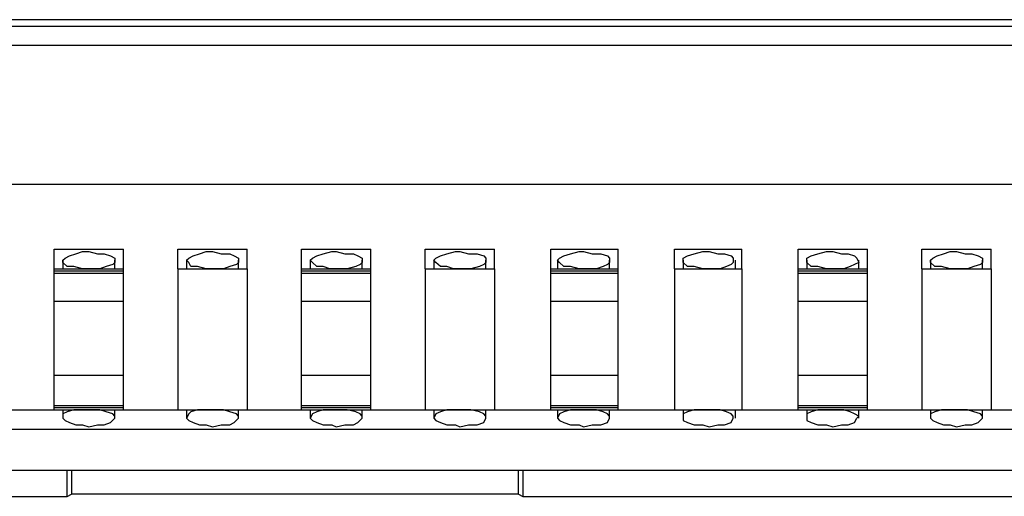
# Model space of a CAD drawing. Extents: x -2.22 to 3.32, y -3.14 to 0.63.
# Drawn here: x -0.31 to 0.14, y 0.42 to 0.63 of the extents above; entities that cross this region are included whole.
import ezdxf

# ---------------------------------------------------------------- set-up
doc = ezdxf.new("R2010")
doc.units = 0
doc.header["$MEASUREMENT"] = 0
doc.layers.add('3', color=3, linetype='CONTINUOUS')
doc.layers.add('7', color=7, linetype='CONTINUOUS')

msp = doc.modelspace()

# ---------------------------------------------------------------- linework, layer by layer
at = {"layer": '3'}
for p, q in [((0.80217, 0.63189), (-2.02854, 0.63189)), ((-2.05807, 0.62894), (0.83169, 0.62894)), ((0.83169, 0.62008), (-2.05807, 0.62008)), ((-0.28543, 0.41535), (-0.28543, 0.42717)), ((-0.28346, 0.42717), (-0.28346, 0.41634)), ((-0.08071, 0.41634), (-0.08071, 0.42717)), ((-0.07874, 0.42717), (-0.07874, 0.41535)), ((-0.28543, 0.41535), (-0.28346, 0.41634)), ((-0.08071, 0.41634), (-0.28346, 0.41634)), ((-0.08071, 0.41634), (-0.07874, 0.41535)), ((-0.50984, 0.41535), (-0.28543, 0.41535)), ((-0.07874, 0.41535), (0.14567, 0.41535))]:
    msp.add_line(p, q, dxfattribs=at)
at = {"layer": '7'}
for p, q in [((-2.05315, 0.55709), (0.82579, 0.55709)), ((-0.29134, 0.52756), (-0.25984, 0.52756)), ((-0.29134, 0.52165), (-0.29134, 0.52756)), ((-0.25984, 0.52165), (-0.25984, 0.52756)), ((-0.23524, 0.52756), (-0.20374, 0.52756)), ((-0.23524, 0.52165), (-0.23524, 0.52756)), ((-0.20374, 0.52165), (-0.20374, 0.52756)), ((-0.17913, 0.52756), (-0.14764, 0.52756)), ((-0.17913, 0.52165), (-0.17913, 0.52756)), ((-0.14764, 0.52165), (-0.14764, 0.52756)), ((-0.12303, 0.52756), (-0.09154, 0.52756)), ((-0.12303, 0.52165), (-0.12303, 0.52756)), ((-0.09154, 0.52165), (-0.09154, 0.52756)), ((-0.06594, 0.52756), (-0.03543, 0.52756)), ((-0.06594, 0.52165), (-0.06594, 0.52756)), ((-0.03543, 0.52165), (-0.03543, 0.52756)), ((-0.00984, 0.52756), (0.02067, 0.52756)), ((-0.00984, 0.52165), (-0.00984, 0.52756)), ((0.02067, 0.52165), (0.02067, 0.52756)), ((0.04626, 0.52756), (0.07776, 0.52756)), ((0.04626, 0.52165), (0.04626, 0.52756)), ((0.07776, 0.52165), (0.07776, 0.52756)), ((0.10236, 0.52756), (0.13386, 0.52756)), ((0.10236, 0.52165), (0.10236, 0.52756)), ((0.13386, 0.52165), (0.13386, 0.52756)), ((-0.2874, 0.52264), (-0.28642, 0.52362)), ((-0.28642, 0.52362), (-0.28445, 0.52461)), ((-0.28445, 0.52461), (-0.2815, 0.52559)), ((-0.2815, 0.52559), (-0.27854, 0.52657)), ((-0.27854, 0.52657), (-0.27559, 0.52657)), ((-0.27559, 0.52657), (-0.27165, 0.52559)), ((-0.27165, 0.52559), (-0.2687, 0.52559)), ((-0.2687, 0.52559), (-0.26575, 0.52461)), ((-0.26575, 0.52461), (-0.26378, 0.52362)), ((-0.26378, 0.52362), (-0.26378, 0.52165)), ((-0.2313, 0.52264), (-0.23031, 0.52362)), ((-0.23031, 0.52362), (-0.22835, 0.52461)), ((-0.22835, 0.52461), (-0.22539, 0.52559)), ((-0.22539, 0.52559), (-0.22244, 0.52657)), ((-0.22244, 0.52657), (-0.21949, 0.52657)), ((-0.21949, 0.52657), (-0.21555, 0.52559)), ((-0.21555, 0.52559), (-0.21161, 0.52559)), ((-0.21161, 0.52559), (-0.20965, 0.52461)), ((-0.20965, 0.52461), (-0.20768, 0.52362)), ((-0.20768, 0.52362), (-0.20768, 0.52165)), ((-0.1752, 0.52264), (-0.17421, 0.52362)), ((-0.17421, 0.52362), (-0.17224, 0.52461)), ((-0.17224, 0.52461), (-0.16929, 0.52559)), ((-0.16929, 0.52559), (-0.16535, 0.52657)), ((-0.16535, 0.52657), (-0.16339, 0.52657)), ((-0.16339, 0.52657), (-0.15945, 0.52559)), ((-0.15945, 0.52559), (-0.15551, 0.52559)), ((-0.15551, 0.52559), (-0.15354, 0.52461)), ((-0.15354, 0.52461), (-0.15157, 0.52362)), ((-0.15157, 0.52362), (-0.15157, 0.52165)), ((-0.11909, 0.52264), (-0.11811, 0.52362)), ((-0.11811, 0.52362), (-0.11614, 0.52461)), ((-0.11614, 0.52461), (-0.11319, 0.52559)), ((-0.11319, 0.52559), (-0.10925, 0.52657)), ((-0.10925, 0.52657), (-0.10728, 0.52657)), ((-0.10728, 0.52657), (-0.10335, 0.52559)), ((-0.10335, 0.52559), (-0.09941, 0.52559)), ((-0.09941, 0.52559), (-0.09646, 0.52461)), ((-0.09646, 0.52461), (-0.09547, 0.52362)), ((-0.09547, 0.52362), (-0.09547, 0.52165)), ((-0.06299, 0.52264), (-0.06201, 0.52362)), ((-0.06201, 0.52362), (-0.06004, 0.52461)), ((-0.06004, 0.52461), (-0.05709, 0.52559)), ((-0.05709, 0.52559), (-0.05315, 0.52657)), ((-0.05315, 0.52657), (-0.05118, 0.52657)), ((-0.05118, 0.52657), (-0.04724, 0.52559)), ((-0.04724, 0.52559), (-0.04331, 0.52559)), ((-0.04331, 0.52559), (-0.04035, 0.52461)), ((-0.04035, 0.52461), (-0.03937, 0.52362)), ((-0.03937, 0.52362), (-0.03937, 0.52165)), ((-0.00591, 0.52362), (-0.00394, 0.52461)), ((-0.00591, 0.52264), (-0.00591, 0.52362)), ((-0.00394, 0.52461), (-0.00098, 0.52559)), ((-0.00098, 0.52559), (0.00295, 0.52657)), ((0.00295, 0.52657), (0.00591, 0.52657)), ((0.00591, 0.52657), (0.00984, 0.52559)), ((0.00984, 0.52559), (0.0128, 0.52559)), ((0.0128, 0.52559), (0.01575, 0.52461)), ((0.01575, 0.52461), (0.01673, 0.52362)), ((0.01673, 0.52362), (0.01673, 0.52165)), ((0.0502, 0.52362), (0.05217, 0.52461)), ((0.0502, 0.52264), (0.0502, 0.52362)), ((0.05217, 0.52461), (0.05512, 0.52559)), ((0.05512, 0.52559), (0.05906, 0.52657)), ((0.05906, 0.52657), (0.06201, 0.52657)), ((0.06201, 0.52657), (0.06594, 0.52559)), ((0.06594, 0.52559), (0.0689, 0.52559)), ((0.0689, 0.52559), (0.07185, 0.52461)), ((0.07185, 0.52461), (0.07283, 0.52362)), ((0.07283, 0.52362), (0.07382, 0.52165)), ((0.1063, 0.52264), (0.10728, 0.52362)), ((0.10728, 0.52362), (0.10925, 0.52461)), ((0.10925, 0.52461), (0.1122, 0.52559)), ((0.1122, 0.52559), (0.11516, 0.52657)), ((0.11516, 0.52657), (0.11811, 0.52657)), ((0.11811, 0.52657), (0.12205, 0.52559)), ((0.12205, 0.52559), (0.125, 0.52559)), ((0.125, 0.52559), (0.12795, 0.52461)), ((0.12795, 0.52461), (0.12992, 0.52362)), ((0.12992, 0.52362), (0.12992, 0.52165)), ((-0.29134, 0.5187), (-0.29134, 0.52165)), ((-0.29134, 0.5187), (-0.25984, 0.5187)), ((-0.29134, 0.51772), (-0.29134, 0.5187)), ((-0.2874, 0.52264), (-0.2874, 0.5187)), ((-0.2874, 0.52165), (-0.2874, 0.52264)), ((-0.28543, 0.51969), (-0.2874, 0.52165)), ((-0.28248, 0.51969), (-0.28543, 0.51969)), ((-0.27854, 0.5187), (-0.28248, 0.51969)), ((-0.27559, 0.5187), (-0.27854, 0.5187)), ((-0.27461, 0.5187), (-0.27559, 0.5187)), ((-0.27067, 0.5187), (-0.27461, 0.5187)), ((-0.26772, 0.51969), (-0.27067, 0.5187)), ((-0.26476, 0.52067), (-0.26772, 0.51969)), ((-0.26378, 0.52165), (-0.26476, 0.52067)), ((-0.26378, 0.5187), (-0.26378, 0.52264)), ((-0.25984, 0.5187), (-0.25984, 0.52165)), ((-0.25984, 0.51772), (-0.25984, 0.5187)), ((-0.23524, 0.5187), (-0.23524, 0.52165)), ((-0.23524, 0.5187), (-0.20374, 0.5187)), ((-0.23524, 0.5187), (-0.23524, 0.45472)), ((-0.2313, 0.52264), (-0.2313, 0.5187)), ((-0.23031, 0.52165), (-0.2313, 0.52264)), ((-0.22933, 0.51969), (-0.23031, 0.52165)), ((-0.22638, 0.51969), (-0.22933, 0.51969)), ((-0.22244, 0.5187), (-0.22638, 0.51969)), ((-0.21949, 0.5187), (-0.22244, 0.5187)), ((-0.2185, 0.5187), (-0.21949, 0.5187)), ((-0.21457, 0.5187), (-0.2185, 0.5187)), ((-0.21161, 0.51969), (-0.21457, 0.5187)), ((-0.20866, 0.52067), (-0.21161, 0.51969)), ((-0.20768, 0.52165), (-0.20866, 0.52067)), ((-0.20768, 0.5187), (-0.20768, 0.52264)), ((-0.20374, 0.5187), (-0.20374, 0.52165)), ((-0.20374, 0.5187), (-0.20374, 0.45472)), ((-0.17913, 0.5187), (-0.17913, 0.52165)), ((-0.17913, 0.5187), (-0.14764, 0.5187)), ((-0.17913, 0.51772), (-0.17913, 0.5187)), ((-0.1752, 0.52264), (-0.1752, 0.5187)), ((-0.17421, 0.52165), (-0.1752, 0.52264)), ((-0.17224, 0.51969), (-0.17421, 0.52165)), ((-0.16929, 0.51969), (-0.17224, 0.51969)), ((-0.16634, 0.5187), (-0.16929, 0.51969)), ((-0.16339, 0.5187), (-0.16634, 0.5187)), ((-0.1624, 0.5187), (-0.16339, 0.5187)), ((-0.15846, 0.5187), (-0.1624, 0.5187)), ((-0.15453, 0.51969), (-0.15846, 0.5187)), ((-0.15256, 0.52067), (-0.15453, 0.51969)), ((-0.15157, 0.52165), (-0.15256, 0.52067)), ((-0.15157, 0.5187), (-0.15157, 0.52264)), ((-0.14764, 0.5187), (-0.14764, 0.52165)), ((-0.14764, 0.51772), (-0.14764, 0.5187)), ((-0.12303, 0.5187), (-0.12303, 0.52165)), ((-0.12303, 0.5187), (-0.09154, 0.5187)), ((-0.12303, 0.5187), (-0.12303, 0.45472)), ((-0.11909, 0.52264), (-0.11909, 0.5187)), ((-0.11811, 0.52165), (-0.11909, 0.52264)), ((-0.11614, 0.51969), (-0.11811, 0.52165)), ((-0.11319, 0.51969), (-0.11614, 0.51969)), ((-0.11024, 0.5187), (-0.11319, 0.51969)), ((-0.10728, 0.5187), (-0.11024, 0.5187)), ((-0.10531, 0.5187), (-0.10728, 0.5187)), ((-0.10236, 0.5187), (-0.10531, 0.5187)), ((-0.09843, 0.51969), (-0.10236, 0.5187)), ((-0.09646, 0.52067), (-0.09843, 0.51969)), ((-0.09547, 0.52165), (-0.09646, 0.52067)), ((-0.09547, 0.5187), (-0.09547, 0.52264)), ((-0.09154, 0.5187), (-0.09154, 0.52165)), ((-0.09154, 0.5187), (-0.09154, 0.45472)), ((-0.06594, 0.5187), (-0.06594, 0.52165)), ((-0.06594, 0.5187), (-0.03543, 0.5187)), ((-0.06594, 0.51772), (-0.06594, 0.5187)), ((-0.06299, 0.52264), (-0.06299, 0.5187)), ((-0.06201, 0.52165), (-0.06299, 0.52264)), ((-0.06004, 0.51969), (-0.06201, 0.52165)), ((-0.05709, 0.51969), (-0.06004, 0.51969)), ((-0.05315, 0.5187), (-0.05709, 0.51969)), ((-0.05118, 0.5187), (-0.05315, 0.5187)), ((-0.04921, 0.5187), (-0.05118, 0.5187)), ((-0.04528, 0.5187), (-0.04921, 0.5187)), ((-0.04232, 0.51969), (-0.04528, 0.5187)), ((-0.04035, 0.52067), (-0.04232, 0.51969)), ((-0.03937, 0.52165), (-0.04035, 0.52067)), ((-0.03937, 0.5187), (-0.03937, 0.52264)), ((-0.03543, 0.5187), (-0.03543, 0.52165)), ((-0.03543, 0.51772), (-0.03543, 0.5187)), ((-0.00984, 0.5187), (-0.00984, 0.52165)), ((-0.00984, 0.5187), (0.02067, 0.5187)), ((-0.00984, 0.5187), (-0.00984, 0.45472)), ((-0.00591, 0.52264), (-0.00591, 0.5187)), ((-0.00591, 0.52165), (-0.00591, 0.52264)), ((-0.00394, 0.51969), (-0.00591, 0.52165)), ((-0.00098, 0.51969), (-0.00394, 0.51969)), ((0.00295, 0.5187), (-0.00098, 0.51969)), ((0.00591, 0.5187), (0.00295, 0.5187)), ((0.00689, 0.5187), (0.00591, 0.5187)), ((0.01083, 0.5187), (0.00689, 0.5187)), ((0.01378, 0.51969), (0.01083, 0.5187)), ((0.01575, 0.52067), (0.01378, 0.51969)), ((0.01673, 0.52165), (0.01575, 0.52067)), ((0.01772, 0.5187), (0.01772, 0.52264)), ((0.02067, 0.5187), (0.02067, 0.52165)), ((0.02067, 0.5187), (0.02067, 0.45472)), ((0.04626, 0.5187), (0.04626, 0.52165)), ((0.04626, 0.5187), (0.07776, 0.5187)), ((0.04626, 0.51772), (0.04626, 0.5187)), ((0.0502, 0.52264), (0.0502, 0.5187)), ((0.0502, 0.52165), (0.0502, 0.52264)), ((0.05217, 0.51969), (0.0502, 0.52165)), ((0.05512, 0.51969), (0.05217, 0.51969)), ((0.05906, 0.5187), (0.05512, 0.51969)), ((0.06201, 0.5187), (0.05906, 0.5187)), ((0.06299, 0.5187), (0.06201, 0.5187)), ((0.06693, 0.5187), (0.06299, 0.5187)), ((0.06988, 0.51969), (0.06693, 0.5187)), ((0.07185, 0.52067), (0.06988, 0.51969)), ((0.07382, 0.52165), (0.07185, 0.52067)), ((0.07382, 0.5187), (0.07382, 0.52264)), ((0.07776, 0.5187), (0.07776, 0.52165)), ((0.07776, 0.51772), (0.07776, 0.5187)), ((0.10236, 0.5187), (0.10236, 0.52165)), ((0.10236, 0.5187), (0.13386, 0.5187)), ((0.10236, 0.5187), (0.10236, 0.45472)), ((0.1063, 0.52264), (0.1063, 0.5187)), ((0.1063, 0.52165), (0.1063, 0.52264)), ((0.10827, 0.51969), (0.1063, 0.52165)), ((0.11122, 0.51969), (0.10827, 0.51969)), ((0.11516, 0.5187), (0.11122, 0.51969)), ((0.11811, 0.5187), (0.11516, 0.5187)), ((0.11909, 0.5187), (0.11811, 0.5187)), ((0.12303, 0.5187), (0.11909, 0.5187)), ((0.12598, 0.51969), (0.12303, 0.5187)), ((0.12894, 0.52067), (0.12598, 0.51969)), ((0.12992, 0.52165), (0.12894, 0.52067)), ((0.12992, 0.5187), (0.12992, 0.52264)), ((0.13386, 0.5187), (0.13386, 0.52165)), ((0.13386, 0.5187), (0.13386, 0.45472)), ((-0.29134, 0.51772), (-0.25984, 0.51772)), ((-0.29134, 0.51673), (-0.29134, 0.51772)), ((-0.29134, 0.51673), (-0.25984, 0.51673)), ((-0.29134, 0.51083), (-0.29134, 0.51673)), ((-0.25984, 0.51673), (-0.25984, 0.51772)), ((-0.25984, 0.51083), (-0.25984, 0.51673)), ((-0.17913, 0.51772), (-0.14764, 0.51772)), ((-0.17913, 0.51673), (-0.17913, 0.51772)), ((-0.17913, 0.51673), (-0.14764, 0.51673)), ((-0.17913, 0.51083), (-0.17913, 0.51673)), ((-0.14764, 0.51673), (-0.14764, 0.51772)), ((-0.14764, 0.51083), (-0.14764, 0.51673)), ((-0.06594, 0.51772), (-0.03543, 0.51772)), ((-0.06594, 0.51673), (-0.06594, 0.51772)), ((-0.06594, 0.51673), (-0.03543, 0.51673)), ((-0.06594, 0.51083), (-0.06594, 0.51673)), ((-0.03543, 0.51673), (-0.03543, 0.51772)), ((-0.03543, 0.51083), (-0.03543, 0.51673)), ((0.04626, 0.51772), (0.07776, 0.51772)), ((0.04626, 0.51673), (0.04626, 0.51772)), ((0.04626, 0.51673), (0.07776, 0.51673)), ((0.04626, 0.51083), (0.04626, 0.51673)), ((0.07776, 0.51673), (0.07776, 0.51772)), ((0.07776, 0.51083), (0.07776, 0.51673)), ((-0.29134, 0.50394), (-0.29134, 0.51083)), ((-0.25984, 0.50394), (-0.25984, 0.51083)), ((-0.17913, 0.50394), (-0.17913, 0.51083)), ((-0.14764, 0.50394), (-0.14764, 0.51083)), ((-0.06594, 0.50394), (-0.06594, 0.51083)), ((-0.03543, 0.50394), (-0.03543, 0.51083)), ((0.04626, 0.50394), (0.04626, 0.51083)), ((0.07776, 0.50394), (0.07776, 0.51083)), ((-0.29134, 0.50394), (-0.25984, 0.50394)), ((-0.29134, 0.47047), (-0.29134, 0.50394)), ((-0.25984, 0.47047), (-0.25984, 0.50394)), ((-0.17913, 0.50394), (-0.14764, 0.50394)), ((-0.17913, 0.47047), (-0.17913, 0.50394)), ((-0.14764, 0.47047), (-0.14764, 0.50394)), ((-0.06594, 0.50394), (-0.03543, 0.50394)), ((-0.06594, 0.47047), (-0.06594, 0.50394)), ((-0.03543, 0.47047), (-0.03543, 0.50394)), ((0.04626, 0.50394), (0.07776, 0.50394)), ((0.04626, 0.47047), (0.04626, 0.50394)), ((0.07776, 0.47047), (0.07776, 0.50394)), ((-0.29134, 0.47047), (-0.25984, 0.47047)), ((-0.29134, 0.4626), (-0.29134, 0.47047)), ((-0.25984, 0.4626), (-0.25984, 0.47047)), ((-0.17913, 0.47047), (-0.14764, 0.47047)), ((-0.17913, 0.4626), (-0.17913, 0.47047)), ((-0.14764, 0.4626), (-0.14764, 0.47047)), ((-0.06594, 0.47047), (-0.03543, 0.47047)), ((-0.06594, 0.4626), (-0.06594, 0.47047)), ((-0.03543, 0.4626), (-0.03543, 0.47047)), ((0.04626, 0.47047), (0.07776, 0.47047)), ((0.04626, 0.4626), (0.04626, 0.47047)), ((0.07776, 0.4626), (0.07776, 0.47047)), ((-0.29134, 0.45669), (-0.29134, 0.4626)), ((-0.25984, 0.45669), (-0.25984, 0.4626)), ((-0.17913, 0.45669), (-0.17913, 0.4626)), ((-0.14764, 0.45669), (-0.14764, 0.4626)), ((-0.06594, 0.45669), (-0.06594, 0.4626)), ((-0.03543, 0.45669), (-0.03543, 0.4626)), ((0.04626, 0.45669), (0.04626, 0.4626)), ((0.07776, 0.45669), (0.07776, 0.4626)), ((-0.29134, 0.45669), (-0.25984, 0.45669)), ((-0.29134, 0.45571), (-0.29134, 0.45669)), ((-0.29134, 0.45571), (-0.25984, 0.45571)), ((-0.29134, 0.45472), (-0.29134, 0.45571)), ((-0.25984, 0.45571), (-0.25984, 0.45669)), ((-0.25984, 0.45472), (-0.25984, 0.45571)), ((-0.17913, 0.45669), (-0.14764, 0.45669)), ((-0.17913, 0.45571), (-0.17913, 0.45669)), ((-0.17913, 0.45571), (-0.14764, 0.45571)), ((-0.17913, 0.45472), (-0.17913, 0.45571)), ((-0.14764, 0.45571), (-0.14764, 0.45669)), ((-0.14764, 0.45472), (-0.14764, 0.45571)), ((-0.06594, 0.45669), (-0.03543, 0.45669)), ((-0.06594, 0.45571), (-0.06594, 0.45669)), ((-0.06594, 0.45571), (-0.03543, 0.45571)), ((-0.06594, 0.45472), (-0.06594, 0.45571)), ((-0.03543, 0.45571), (-0.03543, 0.45669)), ((-0.03543, 0.45472), (-0.03543, 0.45571)), ((0.04626, 0.45669), (0.07776, 0.45669)), ((0.04626, 0.45571), (0.04626, 0.45669)), ((0.04626, 0.45571), (0.07776, 0.45571)), ((0.04626, 0.45472), (0.04626, 0.45571)), ((0.07776, 0.45571), (0.07776, 0.45669)), ((0.07776, 0.45472), (0.07776, 0.45571)), ((-0.31594, 0.45472), (-0.29134, 0.45472)), ((-0.29134, 0.45472), (-0.25984, 0.45472)), ((-0.2874, 0.45472), (-0.2874, 0.45079)), ((-0.28543, 0.45374), (-0.2874, 0.45276)), ((-0.2874, 0.45276), (-0.2874, 0.45079)), ((-0.28248, 0.45472), (-0.28543, 0.45374)), ((-0.27854, 0.45472), (-0.28248, 0.45472)), ((-0.27559, 0.45472), (-0.27854, 0.45472)), ((-0.27461, 0.45472), (-0.27559, 0.45472)), ((-0.27067, 0.45472), (-0.27461, 0.45472)), ((-0.26772, 0.45374), (-0.27067, 0.45472)), ((-0.26476, 0.45276), (-0.26772, 0.45374)), ((-0.26378, 0.45177), (-0.26476, 0.45276)), ((-0.26378, 0.45079), (-0.26378, 0.45472)), ((-0.26378, 0.45079), (-0.26378, 0.45177)), ((-0.25984, 0.45472), (-0.23524, 0.45472)), ((-0.23524, 0.45472), (-0.20374, 0.45472)), ((-0.2313, 0.45472), (-0.2313, 0.45079)), ((-0.23031, 0.45276), (-0.2313, 0.45079)), ((-0.22933, 0.45374), (-0.23031, 0.45276)), ((-0.22638, 0.45472), (-0.22933, 0.45374)), ((-0.22244, 0.45472), (-0.22638, 0.45472)), ((-0.21949, 0.45472), (-0.22244, 0.45472)), ((-0.2185, 0.45472), (-0.21949, 0.45472)), ((-0.21457, 0.45472), (-0.2185, 0.45472)), ((-0.21161, 0.45374), (-0.21457, 0.45472)), ((-0.20866, 0.45276), (-0.21161, 0.45374)), ((-0.20768, 0.45177), (-0.20866, 0.45276)), ((-0.20768, 0.45079), (-0.20768, 0.45472)), ((-0.20768, 0.45079), (-0.20768, 0.45177)), ((-0.20374, 0.45472), (-0.17913, 0.45472)), ((-0.17913, 0.45472), (-0.14764, 0.45472)), ((-0.1752, 0.45472), (-0.1752, 0.45079)), ((-0.17421, 0.45276), (-0.1752, 0.45079)), ((-0.17224, 0.45374), (-0.17421, 0.45276)), ((-0.16929, 0.45472), (-0.17224, 0.45374)), ((-0.16634, 0.45472), (-0.16929, 0.45472)), ((-0.16339, 0.45472), (-0.16634, 0.45472)), ((-0.1624, 0.45472), (-0.16339, 0.45472)), ((-0.15846, 0.45472), (-0.1624, 0.45472)), ((-0.15453, 0.45374), (-0.15846, 0.45472)), ((-0.15256, 0.45276), (-0.15453, 0.45374)), ((-0.15157, 0.45177), (-0.15256, 0.45276)), ((-0.15157, 0.45079), (-0.15157, 0.45472)), ((-0.15157, 0.45079), (-0.15157, 0.45177)), ((-0.14764, 0.45472), (-0.12303, 0.45472)), ((-0.12303, 0.45472), (-0.09154, 0.45472)), ((-0.11909, 0.45472), (-0.11909, 0.45079)), ((-0.11811, 0.45276), (-0.11909, 0.45079)), ((-0.11614, 0.45374), (-0.11811, 0.45276)), ((-0.11319, 0.45472), (-0.11614, 0.45374)), ((-0.11024, 0.45472), (-0.11319, 0.45472)), ((-0.10728, 0.45472), (-0.11024, 0.45472)), ((-0.10531, 0.45472), (-0.10728, 0.45472)), ((-0.10236, 0.45472), (-0.10531, 0.45472)), ((-0.09843, 0.45374), (-0.10236, 0.45472)), ((-0.09646, 0.45276), (-0.09843, 0.45374)), ((-0.09547, 0.45177), (-0.09646, 0.45276)), ((-0.09547, 0.45079), (-0.09547, 0.45472)), ((-0.09547, 0.45079), (-0.09547, 0.45177)), ((-0.09154, 0.45472), (-0.06594, 0.45472)), ((-0.06594, 0.45472), (-0.03543, 0.45472)), ((-0.06299, 0.45472), (-0.06299, 0.45079)), ((-0.06201, 0.45276), (-0.06299, 0.45079)), ((-0.06004, 0.45374), (-0.06201, 0.45276)), ((-0.05709, 0.45472), (-0.06004, 0.45374)), ((-0.05315, 0.45472), (-0.05709, 0.45472)), ((-0.05118, 0.45472), (-0.05315, 0.45472)), ((-0.04921, 0.45472), (-0.05118, 0.45472)), ((-0.04528, 0.45472), (-0.04921, 0.45472)), ((-0.04232, 0.45374), (-0.04528, 0.45472)), ((-0.04035, 0.45276), (-0.04232, 0.45374)), ((-0.03937, 0.45177), (-0.04035, 0.45276)), ((-0.03937, 0.45079), (-0.03937, 0.45472)), ((-0.03937, 0.45079), (-0.03937, 0.45177)), ((-0.03543, 0.45472), (-0.00984, 0.45472)), ((-0.00984, 0.45472), (0.02067, 0.45472)), ((-0.00591, 0.45472), (-0.00591, 0.45079)), ((-0.00394, 0.45374), (-0.00591, 0.45276)), ((-0.00591, 0.45276), (-0.00591, 0.45079)), ((-0.00098, 0.45472), (-0.00394, 0.45374)), ((0.00295, 0.45472), (-0.00098, 0.45472)), ((0.00591, 0.45472), (0.00295, 0.45472)), ((0.00689, 0.45472), (0.00591, 0.45472)), ((0.01083, 0.45472), (0.00689, 0.45472)), ((0.01378, 0.45374), (0.01083, 0.45472)), ((0.01575, 0.45276), (0.01378, 0.45374)), ((0.01673, 0.45177), (0.01575, 0.45276)), ((0.01673, 0.45079), (0.01673, 0.45177)), ((0.01772, 0.45079), (0.01772, 0.45472)), ((0.02067, 0.45472), (0.04626, 0.45472)), ((0.04626, 0.45472), (0.07776, 0.45472)), ((0.0502, 0.45472), (0.0502, 0.45079)), ((0.05217, 0.45374), (0.0502, 0.45276)), ((0.0502, 0.45276), (0.0502, 0.45079)), ((0.05512, 0.45472), (0.05217, 0.45374)), ((0.05906, 0.45472), (0.05512, 0.45472)), ((0.06201, 0.45472), (0.05906, 0.45472)), ((0.06299, 0.45472), (0.06201, 0.45472)), ((0.06693, 0.45472), (0.06299, 0.45472)), ((0.06988, 0.45374), (0.06693, 0.45472)), ((0.07185, 0.45276), (0.06988, 0.45374)), ((0.07382, 0.45177), (0.07185, 0.45276)), ((0.07283, 0.45079), (0.07382, 0.45177)), ((0.07382, 0.45079), (0.07382, 0.45472)), ((0.07776, 0.45472), (0.10236, 0.45472)), ((0.10236, 0.45472), (0.13386, 0.45472)), ((0.1063, 0.45472), (0.1063, 0.45079)), ((0.10827, 0.45374), (0.1063, 0.45276)), ((0.1063, 0.45276), (0.1063, 0.45079)), ((0.11122, 0.45472), (0.10827, 0.45374)), ((0.11516, 0.45472), (0.11122, 0.45472)), ((0.11811, 0.45472), (0.11516, 0.45472)), ((0.11909, 0.45472), (0.11811, 0.45472)), ((0.12303, 0.45472), (0.11909, 0.45472)), ((0.12598, 0.45374), (0.12303, 0.45472)), ((0.12894, 0.45276), (0.12598, 0.45374)), ((0.12992, 0.45177), (0.12894, 0.45276)), ((0.12992, 0.45079), (0.12992, 0.45472)), ((0.12992, 0.45079), (0.12992, 0.45177)), ((0.13386, 0.45472), (0.15846, 0.45472)), ((-0.2874, 0.45079), (-0.28642, 0.4498)), ((-0.28642, 0.4498), (-0.28445, 0.44882)), ((-0.28445, 0.44882), (-0.2815, 0.44783)), ((-0.2815, 0.44783), (-0.27854, 0.44783)), ((-0.27854, 0.44783), (-0.27559, 0.44685)), ((-0.27559, 0.44685), (-0.27165, 0.44783)), ((-0.27165, 0.44783), (-0.2687, 0.44783)), ((-0.2687, 0.44783), (-0.26575, 0.44882)), ((-0.26575, 0.44882), (-0.26378, 0.45079)), ((-0.2313, 0.45079), (-0.23031, 0.4498)), ((-0.23031, 0.4498), (-0.22835, 0.44882)), ((-0.22835, 0.44882), (-0.22539, 0.44783)), ((-0.22539, 0.44783), (-0.22244, 0.44783)), ((-0.22244, 0.44783), (-0.21949, 0.44685)), ((-0.21949, 0.44685), (-0.21555, 0.44783)), ((-0.21555, 0.44783), (-0.21161, 0.44783)), ((-0.21161, 0.44783), (-0.20965, 0.44882)), ((-0.20965, 0.44882), (-0.20768, 0.45079)), ((-0.1752, 0.45079), (-0.17421, 0.4498)), ((-0.17421, 0.4498), (-0.17224, 0.44882)), ((-0.17224, 0.44882), (-0.16929, 0.44783)), ((-0.16929, 0.44783), (-0.16535, 0.44783)), ((-0.16535, 0.44783), (-0.16339, 0.44685)), ((-0.16339, 0.44685), (-0.15945, 0.44783)), ((-0.15945, 0.44783), (-0.15551, 0.44783)), ((-0.15551, 0.44783), (-0.15354, 0.44882)), ((-0.15354, 0.44882), (-0.15157, 0.45079)), ((-0.11909, 0.45079), (-0.11811, 0.4498)), ((-0.11811, 0.4498), (-0.11614, 0.44882)), ((-0.11614, 0.44882), (-0.11319, 0.44783)), ((-0.11319, 0.44783), (-0.10925, 0.44783)), ((-0.10925, 0.44783), (-0.10728, 0.44685)), ((-0.10728, 0.44685), (-0.10335, 0.44783)), ((-0.10335, 0.44783), (-0.09941, 0.44783)), ((-0.09941, 0.44783), (-0.09646, 0.44882)), ((-0.09646, 0.44882), (-0.09547, 0.45079)), ((-0.06299, 0.45079), (-0.06201, 0.4498)), ((-0.06201, 0.4498), (-0.06004, 0.44882)), ((-0.06004, 0.44882), (-0.05709, 0.44783)), ((-0.05709, 0.44783), (-0.05315, 0.44783)), ((-0.05315, 0.44783), (-0.05118, 0.44685)), ((-0.05118, 0.44685), (-0.04724, 0.44783)), ((-0.04724, 0.44783), (-0.04331, 0.44783)), ((-0.04331, 0.44783), (-0.04035, 0.44882)), ((-0.04035, 0.44882), (-0.03937, 0.45079)), ((-0.00591, 0.45079), (-0.00591, 0.4498)), ((-0.00591, 0.4498), (-0.00394, 0.44882)), ((-0.00394, 0.44882), (-0.00098, 0.44783)), ((-0.00098, 0.44783), (0.00295, 0.44783)), ((0.00295, 0.44783), (0.00591, 0.44685)), ((0.00591, 0.44685), (0.00984, 0.44783)), ((0.00984, 0.44783), (0.0128, 0.44783)), ((0.0128, 0.44783), (0.01575, 0.44882)), ((0.01575, 0.44882), (0.01673, 0.45079)), ((0.0502, 0.45079), (0.0502, 0.4498)), ((0.0502, 0.4498), (0.05217, 0.44882)), ((0.05217, 0.44882), (0.05512, 0.44783)), ((0.05512, 0.44783), (0.05906, 0.44783)), ((0.05906, 0.44783), (0.06201, 0.44685)), ((0.06201, 0.44685), (0.06594, 0.44783)), ((0.06594, 0.44783), (0.0689, 0.44783)), ((0.0689, 0.44783), (0.07185, 0.44882)), ((0.07185, 0.44882), (0.07283, 0.45079)), ((0.1063, 0.45079), (0.10728, 0.4498)), ((0.10728, 0.4498), (0.10925, 0.44882)), ((0.10925, 0.44882), (0.1122, 0.44783)), ((0.1122, 0.44783), (0.11516, 0.44783)), ((0.11516, 0.44783), (0.11811, 0.44685)), ((0.11811, 0.44685), (0.12205, 0.44783)), ((0.12205, 0.44783), (0.125, 0.44783)), ((0.125, 0.44783), (0.12795, 0.44882)), ((0.12795, 0.44882), (0.12992, 0.45079)), ((-2.03839, 0.44587), (0.81201, 0.44587)), ((-2.03839, 0.42717), (0.81201, 0.42717))]:
    msp.add_line(p, q, dxfattribs=at)

doc.saveas('drawing.dxf')
